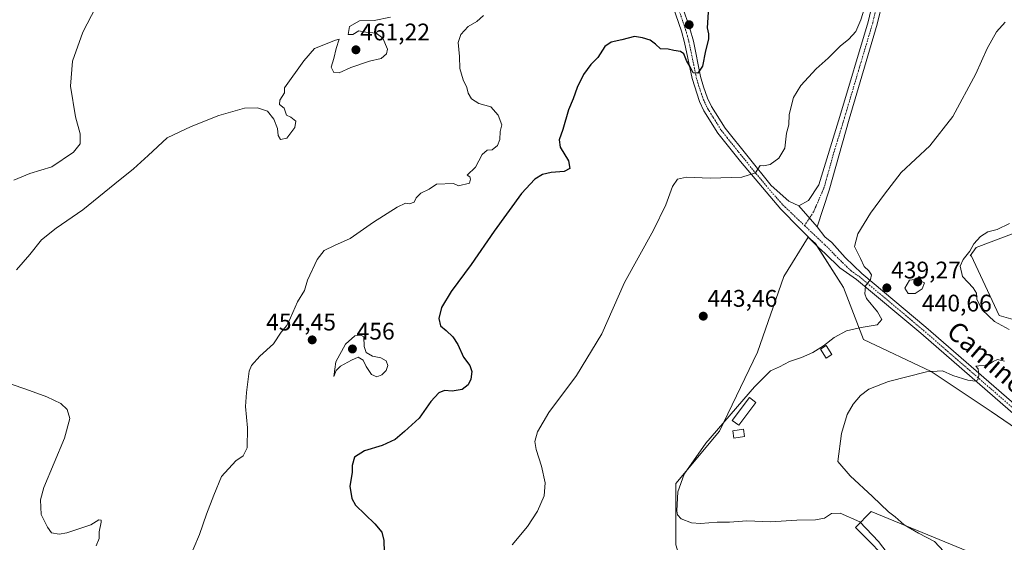
# Model space of a CAD drawing. Units: metres. Extents: x 600788 to 604246, y 4717598 to 4719962.
# Drawn here: x 601330 to 601741, y 4717886 to 4718104 of the extents above; entities that cross this region are included whole.
import ezdxf
from ezdxf.enums import TextEntityAlignment as Align

# ---------------------------------------------------------------- set-up
doc = ezdxf.new("R2010")
doc.units = ezdxf.units.M
doc.header["$MEASUREMENT"] = 0
doc.linetypes.add('TRAZO_Y_PUNTO', pattern=[1, 0.5, -0.25, 0, -0.25])
for name, color, linetype, lineweight in [('Carátula', 7, 'Continuous', 5), ('Cultivos herbáceos CxS', 92, 'Continuous', 0), ('Curva de nivel maestra', 36, 'Continuous', 30), ('Curva de nivel normal', 36, 'Continuous', 0), ('Edificación ligera', 1, 'Continuous', 0), ('Edificación ligera Cxs', 1, 'Continuous', 0), ('Pista no pavimentada', 254, 'Continuous', 13), ('Pista no pavimentada Cxs', 254, 'Continuous', 0), ('Pista no pavimentada eje', 9, 'TRAZO_Y_PUNTO', 0), ('Pista pavimentada eje', 135, 'TRAZO_Y_PUNTO', 0), ('Punto de cota en terreno', 7, 'Continuous', 0), ('Rótulo de punto de cota en terreno', 19, 'Continuous', 0), ('Texto cartográfico', 19, 'Continuous', 0)]:
    doc.layers.add(name, color=color, linetype=linetype, lineweight=lineweight)
doc.styles.add('Arial', font='txt', dxfattribs={"height": 0.2})

# ---------------------------------------------------------------- blocks, each defined once
blk = doc.blocks.new('*U155')
at = {"layer": 'Cultivos herbáceos CxS', "color": 92, "linetype": 'Continuous', "lineweight": 0}
for points in [[(601758.52, 4718020.37, 433.01), (601729.33, 4718009.42, 434.67), (601726.82, 4718005.84, 434.75), (601727.32, 4718005.98, 434.68), (601738.99, 4717980.96, 434.25), (601750.67, 4717977.63, 433.16)], [(601767.35, 4717919.25, 431.24), (601735.66, 4717940.93, 433.12), (601710.64, 4717957.61, 434.88), (601682.29, 4717970.96, 438.61), (601673.95, 4717992.64, 440.32), (601662.27, 4718010.98, 441.84), (601659.19, 4718013.66, 442.16), (601649.03, 4717997.26, 441.77), (601638.08, 4717965.63, 441.89), (601622.27, 4717932.78, 438.98), (601604.02, 4717910.88, 440.14), (601604.02, 4717885.33, 441.25), (601613.75, 4717853.7, 443.25), (601633.22, 4717833.02, 443.98), (601667.28, 4717790.44, 443.6), (601689.35, 4717772.17, 442.5), (601715.64, 4717802.5, 439.36), (601715.64, 4717817.51, 439.63), (601705.63, 4717844.2, 442.06), (601695.63, 4717875.89, 439.98), (601678.95, 4717892.57, 441.26), (601685.62, 4717899.24, 436.2), (601742.33, 4717875.89, 431.66)]]:
    blk.add_polyline3d(points, dxfattribs=at)
blk = doc.blocks.new('*U156')
at = {"layer": 'Cultivos herbáceos CxS', "color": 92, "linetype": 'Continuous', "lineweight": 0}
for points in [[(601742.33, 4717875.89, 431.66), (601685.62, 4717899.24, 436.2), (601678.95, 4717892.57, 441.26), (601695.63, 4717875.89, 439.98), (601705.63, 4717844.2, 442.06), (601715.64, 4717817.51, 439.63), (601715.64, 4717802.5, 439.36), (601689.35, 4717772.17, 442.5), (601667.28, 4717790.44, 443.6), (601633.22, 4717833.02, 443.98), (601613.75, 4717853.7, 443.25), (601604.02, 4717885.33, 441.25), (601604.02, 4717910.88, 440.14), (601622.27, 4717932.78, 438.98), (601638.08, 4717965.63, 441.89), (601649.03, 4717997.26, 441.77), (601659.19, 4718013.66, 442.16), (601662.27, 4718010.98, 441.84), (601673.95, 4717992.64, 440.32), (601682.29, 4717970.96, 438.61), (601710.64, 4717957.61, 434.88), (601735.66, 4717940.93, 433.12), (601767.35, 4717919.25, 431.24)], [(601750.67, 4717977.63, 433.16), (601738.99, 4717980.96, 434.25), (601727.32, 4718005.98, 434.68), (601726.82, 4718005.84, 434.75), (601729.33, 4718009.42, 434.67), (601758.52, 4718020.37, 433.01)]]:
    blk.add_polyline3d(points, dxfattribs=at)
blk = doc.blocks.new('*U168')
at = {"layer": 'Curva de nivel normal', "color": 36, "linetype": 'Continuous', "lineweight": 0}
blk.add_polyline3d([(601741.5, 4718103.41, 440), (601737.82, 4718099.37, 440), (601733.94, 4718092.35, 440), (601729.24, 4718081.78, 440), (601719.59, 4718064.06, 440), (601710.08, 4718051.79, 440), (601698.13, 4718040.62, 440), (601691.14, 4718031.62, 440), (601685.25, 4718023.68, 440), (601679.94, 4718015.07, 440), (601678.54, 4718009.77, 440), (601681.06, 4718004.78, 440), (601682.67, 4718001.46, 440), (601684.61, 4717999.64, 440), (601685.66, 4717997.98, 440), (601685.32, 4717996.05, 440), (601683.16, 4717993.39, 440), (601682.88, 4717990.03, 440), (601683.6, 4717988.05, 440), (601688.26, 4717982.53, 440), (601690, 4717979.27, 440), (601688.05, 4717977.13, 440), (601681.35, 4717975.99, 440), (601675.3, 4717974.57, 440), (601670.1, 4717971.86, 440), (601665.69, 4717968.3, 440), (601661.22, 4717965.55, 440), (601656.43, 4717963.45, 440), (601651.47, 4717961.78, 440), (601647.27, 4717959.57, 440), (601643.6, 4717957.91, 440), (601636.86, 4717951.16, 440), (601616.57, 4717927.76, 440), (601607.43, 4717914.74, 440), (601604.88, 4717907.4, 440), (601604.48, 4717899.43, 440), (601604.73, 4717897.85, 440), (601606.19, 4717896.17, 440), (601610.62, 4717894.42, 440), (601614.38, 4717894.2, 440), (601621.32, 4717894.79, 440), (601626.41, 4717894.81, 440), (601633.68, 4717895.25, 440), (601643.58, 4717894.89, 440), (601654.5, 4717895.63, 440), (601662.37, 4717895.73, 440), (601666.14, 4717896.44, 440), (601669.06, 4717898.34, 440), (601672.59, 4717898.56, 440), (601680.89, 4717894.9, 440), (601688.58, 4717886.74, 440), (601694.1, 4717879.59, 440)], dxfattribs=at)
blk = doc.blocks.new('*U181')
at = {"layer": 'Curva de nivel normal', "color": 36, "linetype": 'Continuous', "lineweight": 0}
for points in [[(601484.94, 4718105.44, 460), (601478.13, 4718104.08, 460), (601471.92, 4718103.89, 460), (601467.85, 4718101.64, 460), (601467.18, 4718098.24, 460), (601469.24, 4718098.29, 460), (601471.68, 4718099.74, 460), (601474.66, 4718099.26, 460), (601478.92, 4718098.8, 460), (601481.69, 4718096.74, 460), (601483.7, 4718092.07, 460), (601483.22, 4718090.12, 460), (601480.95, 4718088.17, 460), (601476.14, 4718087.17, 460), (601468.41, 4718084.48, 460), (601463.48, 4718082.24, 460), (601461.22, 4718082.38, 460), (601460.19, 4718084.59, 460), (601461.22, 4718088.18, 460), (601462.18, 4718092.38, 460), (601463.48, 4718096.25, 460), (601461.95, 4718095.91, 460), (601453.18, 4718092.38, 460), (601448.77, 4718087.26, 460), (601440.72, 4718076.04, 460), (601440.63, 4718073.92, 460), (601438.66, 4718070.8, 460), (601438.61, 4718069.02, 460), (601440.52, 4718067.51, 460), (601441.47, 4718064.6, 460), (601443.35, 4718063.68, 460), (601445.34, 4718062.04, 460), (601445.02, 4718059.36, 460), (601441.57, 4718055, 460), (601438.94, 4718054.36, 460), (601438.02, 4718056.14, 460), (601437.67, 4718058.96, 460), (601436.21, 4718062.94, 460), (601433.5, 4718066.19, 460), (601429.4, 4718067.66, 460), (601423.98, 4718067.46, 460), (601413.31, 4718064.44, 460), (601401.65, 4718059.84, 460), (601391.65, 4718055.15, 460), (601383.71, 4718047.8, 460), (601377.56, 4718042.13, 460), (601369.81, 4718035.96, 460), (601356.52, 4718025.08, 460), (601345.3, 4718017.44, 460), (601339.23, 4718012.61, 460), (601334.41, 4718006.43, 460), (601328.77, 4718000.02, 460)], [(601326.6, 4717952.37, 460), (601332.73, 4717950.22, 460), (601341.41, 4717947.03, 460), (601347.35, 4717944.21, 460), (601349.89, 4717941.74, 460), (601351.06, 4717938.02, 460), (601348.86, 4717929.86, 460), (601340.14, 4717909.22, 460), (601338.77, 4717904.1, 460), (601339.06, 4717897.89, 460), (601341.77, 4717892.62, 460), (601343.43, 4717890.32, 460), (601346.62, 4717889.73, 460), (601349.8, 4717890.26, 460), (601353.92, 4717891.7, 460), (601359.81, 4717893.57, 460), (601363.08, 4717895.76, 460), (601364.06, 4717895.53, 460), (601364.16, 4717894.71, 460), (601363.34, 4717890.64, 460), (601363.22, 4717887.9, 460), (601361.97, 4717884.86, 460)]]:
    blk.add_polyline3d(points, dxfattribs=at)
blk = doc.blocks.new('*U186')
at = {"layer": 'Curva de nivel normal', "color": 36, "linetype": 'Continuous', "lineweight": 0}
for points in [[(601743.36, 4718019.36, 435), (601738.16, 4718016.93, 435), (601734.25, 4718015.87, 435), (601731.18, 4718014.01, 435), (601728.4, 4718010.91, 435), (601726.76, 4718007.84, 435), (601724.01, 4718004.38, 435), (601722.71, 4718001.6, 435), (601723.65, 4717997.24, 435), (601728.12, 4717992.59, 435), (601729.53, 4717990.33, 435), (601729.7, 4717987.69, 435), (601731.88, 4717983.28, 435), (601737.06, 4717978.42, 435), (601743.2, 4717975.19, 435)], [(601741.22, 4717961.98, 435), (601738.27, 4717962.6, 435), (601736.55, 4717961.84, 435), (601734.46, 4717960.44, 435), (601729.27, 4717959.8, 435), (601730.19, 4717958.67, 435), (601730.56, 4717955.88, 435), (601730.11, 4717954.2, 435), (601729, 4717953.58, 435), (601725.9, 4717953.99, 435), (601719.65, 4717956, 435), (601715.27, 4717957.86, 435), (601708.66, 4717957.49, 435), (601692.74, 4717953.4, 435), (601684.61, 4717950.18, 435), (601681.14, 4717947.6, 435), (601677.99, 4717944.04, 435), (601675.58, 4717939.65, 435), (601673.13, 4717931.78, 435), (601671.62, 4717920.07, 435), (601676.8, 4717914.11, 435), (601686.1, 4717905.46, 435), (601692.85, 4717899.08, 435), (601695.56, 4717896.92, 435), (601699.32, 4717893.65, 435), (601705.28, 4717890.18, 435), (601711.94, 4717886.71, 435), (601719.74, 4717878.28, 435)]]:
    blk.add_polyline3d(points, dxfattribs=at)
blk = doc.blocks.new('*U188')
at = {"layer": 'Curva de nivel normal', "color": 36, "linetype": 'Continuous', "lineweight": 0}
blk.add_polyline3d([(601361.92, 4718109.68, 465), (601356.44, 4718099.19, 465), (601352.09, 4718087.04, 465), (601351.28, 4718076.73, 465), (601353.41, 4718063.89, 465), (601355.37, 4718056.75, 465), (601355.41, 4718052.65, 465), (601352.61, 4718049.07, 465), (601343.56, 4718043.05, 465), (601334.36, 4718040.29, 465), (601327.68, 4718037.41, 465)], dxfattribs=at)
blk = doc.blocks.new('*U218')
at = {"layer": 'Curva de nivel maestra', "color": 36, "linetype": 'Continuous', "lineweight": 30}
blk.add_polyline3d([(601617.5, 4718107.5, 450), (601617.16, 4718101.08, 450), (601617.72, 4718098.52, 450), (601617.65, 4718096.23, 450), (601616.45, 4718091.48, 450), (601615.16, 4718084.98, 450), (601613.24, 4718082.1, 450), (601611.24, 4718082.28, 450), (601610.01, 4718084.78, 450), (601608.5, 4718087.37, 450), (601607.33, 4718090.14, 450), (601606.01, 4718091.21, 450), (601603.14, 4718091.61, 450), (601600.86, 4718092.06, 450), (601597.68, 4718092.26, 450), (601595.57, 4718094.23, 450), (601593.29, 4718095.86, 450), (601590.08, 4718096.78, 450), (601586.72, 4718097.4, 450), (601581.47, 4718095.94, 450), (601576.96, 4718095.06, 450), (601574.44, 4718093.22, 450), (601571.43, 4718088.7, 450), (601568.57, 4718085.65, 450), (601565.42, 4718081.48, 450), (601562.87, 4718076.17, 450), (601561.18, 4718071.44, 450), (601559.18, 4718066.79, 450), (601556.84, 4718058.65, 450), (601555.25, 4718054.28, 450), (601555.72, 4718051.16, 450), (601559.14, 4718045.5, 450), (601559.78, 4718042.31, 450), (601557.33, 4718041.08, 450), (601551.95, 4718040.69, 450), (601548.38, 4718039.87, 450), (601545.14, 4718037.89, 450), (601539.62, 4718031.85, 450), (601528.21, 4718016.19, 450), (601518.61, 4718002.24, 450), (601510.19, 4717991.06, 450), (601506.16, 4717984.3, 450), (601505.05, 4717979.74, 450), (601505.83, 4717976.6, 450), (601508.19, 4717974.66, 450), (601510.88, 4717972.12, 450), (601512.95, 4717968.92, 450), (601515.41, 4717963.65, 450), (601518.03, 4717960.18, 450), (601518.84, 4717957.55, 450), (601518.42, 4717954.35, 450), (601517.3, 4717952.04, 450), (601514.76, 4717950.15, 450), (601510.59, 4717949.37, 450), (601507.45, 4717949.75, 450), (601505.08, 4717948.71, 450), (601501.76, 4717945.14, 450), (601496.86, 4717938.1, 450), (601490.72, 4717932.52, 450), (601486.84, 4717929.29, 450), (601481.39, 4717926.77, 450), (601474.07, 4717924.49, 450), (601469.88, 4717921.82, 450), (601468.95, 4717918.4, 450), (601468.88, 4717915.4, 450), (601467.86, 4717909.74, 450), (601468.72, 4717904.66, 450), (601470.34, 4717901.87, 450), (601478.38, 4717894.05, 450), (601481.25, 4717890.51, 450), (601482.16, 4717887.06, 450), (601482.22, 4717882.18, 450)], dxfattribs=at)
blk = doc.blocks.new('5PATER')
at = {"layer": 'Carátula', "linetype": 'Continuous', "lineweight": 5}
h = blk.add_hatch(color=250, dxfattribs=at)
edge = h.paths.add_edge_path()
edge.add_ellipse((0, 0.01), major_axis=(-1.33, -1.34), ratio=0.999422, start_angle=0, end_angle=360)

msp = doc.modelspace()

# ---------------------------------------------------------------- linework, layer by layer
at = {"layer": 'Cultivos herbáceos CxS', "color": 92, "linetype": 'Continuous', "lineweight": 0}
for points in [[(601758.52, 4718020.37, 433.01), (601729.33, 4718009.42, 434.67), (601726.82, 4718005.84, 434.75), (601727.32, 4718005.98, 434.68), (601738.99, 4717980.96, 434.25), (601750.67, 4717977.63, 433.16)], [(601758.52, 4718020.37, 433.01), (601729.33, 4718009.42, 434.67), (601726.82, 4718005.84, 434.75), (601727.32, 4718005.98, 434.68), (601738.99, 4717980.96, 434.25), (601750.67, 4717977.63, 433.16)], [(601767.35, 4717919.25, 431.24), (601735.66, 4717940.93, 433.12), (601710.64, 4717957.61, 434.88), (601682.29, 4717970.96, 438.61), (601673.95, 4717992.64, 440.32), (601662.84, 4718010.09, 441.73), (601662.27, 4718010.98, 441.84), (601660.17, 4718012.81, 442.08), (601659.19, 4718013.66, 442.16), (601649.03, 4717997.26, 441.77), (601638.08, 4717965.63, 441.89), (601622.27, 4717932.78, 438.98), (601604.02, 4717910.88, 440.14), (601604.02, 4717885.33, 441.25)], [(601767.35, 4717919.25, 431.24), (601735.66, 4717940.93, 433.12), (601710.64, 4717957.61, 434.88), (601682.29, 4717970.96, 438.61), (601673.95, 4717992.64, 440.32), (601662.84, 4718010.09, 441.73), (601662.27, 4718010.98, 441.84), (601660.17, 4718012.81, 442.08), (601659.19, 4718013.66, 442.16), (601649.03, 4717997.26, 441.77), (601638.08, 4717965.63, 441.89), (601622.27, 4717932.78, 438.98), (601604.02, 4717910.88, 440.14), (601604.02, 4717885.33, 441.25)], [(601695.63, 4717875.89, 439.98), (601678.95, 4717892.57, 441.26), (601685.62, 4717899.24, 436.2), (601742.33, 4717875.89, 431.66)], [(601695.63, 4717875.89, 439.98), (601678.95, 4717892.57, 441.26), (601685.62, 4717899.24, 436.2), (601742.33, 4717875.89, 431.66)]]:
    msp.add_polyline3d(points, dxfattribs=at)
at = {"layer": 'Curva de nivel normal', "color": 36, "linetype": 'Continuous', "lineweight": 0}
for points in [[(601535.64, 4717885.25, 445), (601542.04, 4717892.96, 445), (601546.29, 4717899.38, 445), (601549, 4717905.69, 445), (601549.49, 4717911.09, 445), (601548, 4717918.14, 445), (601545.68, 4717925.02, 445), (601545.14, 4717928.39, 445), (601546.22, 4717932.5, 445), (601550.98, 4717940.44, 445), (601562.48, 4717955.88, 445), (601573.13, 4717973.31, 445), (601582.52, 4717994.71, 445), (601594.73, 4718016.52, 445), (601599.9, 4718027.09, 445), (601602.57, 4718034.83, 445), (601604.73, 4718037.89, 445), (601608.49, 4718038.73, 445), (601618.34, 4718038.29, 445), (601631.62, 4718038.66, 445), (601637.3, 4718040.54, 445), (601639.19, 4718043.59, 445), (601640.67, 4718043.44, 445), (601643.45, 4718043.92, 445), (601647.03, 4718046.58, 445), (601649.45, 4718050.78, 445), (601650.24, 4718057.08, 445), (601651.14, 4718060.52, 445), (601651.37, 4718064.88, 445), (601653.2, 4718071.91, 445), (601656.26, 4718076.99, 445), (601662.59, 4718083.93, 445), (601667.54, 4718088.36, 445), (601672.55, 4718093.32, 445), (601676.22, 4718096.24, 445), (601679.12, 4718099.55, 445), (601681.26, 4718104.31, 445), (601682.96, 4718109.7, 445)], [(601400.48, 4717878.5, 455), (601405.2, 4717889.6, 455), (601408.16, 4717898.05, 455), (601411.09, 4717905.94, 455), (601414.31, 4717913.83, 455), (601420.32, 4717920.32, 455), (601423.34, 4717922.4, 455), (601425.01, 4717925.78, 455), (601425.19, 4717934.16, 455), (601424.32, 4717942.99, 455), (601424.75, 4717948.85, 455), (601425.9, 4717957.72, 455), (601426.86, 4717960.1, 455), (601430.35, 4717963.95, 455), (601436.06, 4717969.2, 455), (601439.2, 4717974.06, 455), (601441.64, 4717976.76, 455), (601443.22, 4717980.04, 455), (601446.04, 4717986.73, 455), (601449.04, 4717991.39, 455), (601450.27, 4717995.72, 455), (601454.32, 4718004.38, 455), (601457.17, 4718008.08, 455), (601461.53, 4718010.19, 455), (601468, 4718013.08, 455), (601477.78, 4718019.92, 455), (601487.67, 4718026.21, 455), (601491.18, 4718027.8, 455), (601492.82, 4718027.57, 455), (601494.85, 4718028.26, 455), (601495.6, 4718030.05, 455), (601497.51, 4718031.96, 455), (601500.98, 4718033.73, 455), (601504.05, 4718035.72, 455), (601511.15, 4718036.05, 455), (601513.29, 4718035.03, 455), (601517.85, 4718036.26, 455), (601518.25, 4718037.87, 455), (601517.97, 4718038.89, 455), (601516.97, 4718039.48, 455), (601520.32, 4718042.92, 455), (601523.15, 4718048.21, 455), (601525.29, 4718049.96, 455), (601527.4, 4718050.09, 455), (601529.63, 4718051.96, 455), (601530.49, 4718054.37, 455), (601530.72, 4718057.71, 455), (601531.35, 4718060.5, 455), (601529.91, 4718064.64, 455), (601526.75, 4718068.03, 455), (601521.82, 4718069.46, 455), (601518.71, 4718071.33, 455), (601517.35, 4718073.81, 455), (601516.76, 4718076.15, 455), (601515.28, 4718079.27, 455), (601513.88, 4718084.1, 455), (601513.68, 4718089.1, 455), (601513.2, 4718094.84, 455), (601514.29, 4718098.29, 455), (601517.39, 4718101.63, 455), (601520.96, 4718103.65, 455), (601523.72, 4718106.17, 455)], [(601703.88, 4717990.16, 440), (601706.83, 4717992.1, 440), (601707.76, 4717994.57, 440), (601704.88, 4717996.19, 440), (601701.61, 4717995.72, 440), (601699.61, 4717992.38, 440), (601701.05, 4717990.2, 440), (601703.88, 4717990.16, 440)], [(601479.25, 4717955.45, 455), (601481.32, 4717956.25, 455), (601483.16, 4717958.06, 455), (601483.77, 4717960.1, 455), (601483.08, 4717962.08, 455), (601480.92, 4717963.26, 455), (601477.34, 4717963.98, 455), (601474.8, 4717965.52, 455), (601473.85, 4717968.1, 455), (601473.79, 4717972.06, 455), (601472.47, 4717972.77, 455), (601470.08, 4717972.51, 455), (601466.09, 4717969.03, 455), (601462.04, 4717961.6, 455), (601461.3, 4717955.46, 455), (601462.22, 4717958, 455), (601464.09, 4717959.9, 455), (601468.63, 4717962.28, 455), (601471.37, 4717963.54, 455), (601473.45, 4717962.35, 455), (601474.74, 4717959.75, 455), (601476.97, 4717956.4, 455), (601479.25, 4717955.45, 455)]]:
    msp.add_polyline3d(points, dxfattribs=at)
at = {"layer": 'Edificación ligera', "color": 1, "linetype": 'Continuous', "lineweight": 0}
for points in [[(601669.17, 4717964.72, 439.1), (601666.74, 4717963.2, 438.77), (601664.4, 4717966.95, 440.07), (601666.83, 4717968.47, 439.78), (601669.17, 4717964.72, 439.1)], [(601637.45, 4717944.73, 437.51), (601630.26, 4717935.2, 437.63), (601627.59, 4717937.22, 439.53), (601634.78, 4717946.74, 439.64), (601637.45, 4717944.73, 437.51)], [(601632.71, 4717930.44, 437.85), (601628.18, 4717929.81, 438.42), (601627.76, 4717932.86, 438.11), (601632.29, 4717933.48, 438.12), (601632.71, 4717930.44, 437.85)]]:
    msp.add_polyline3d(points, dxfattribs=at)
at = {"layer": 'Edificación ligera Cxs', "color": 1, "linetype": 'Continuous', "lineweight": 0}
for points in [[(601669.17, 4717964.72, 439.1), (601666.74, 4717963.2, 438.77), (601664.4, 4717966.95, 440.07), (601666.83, 4717968.47, 439.78), (601669.17, 4717964.72, 439.1)], [(601637.45, 4717944.73, 437.51), (601630.26, 4717935.2, 437.63), (601627.59, 4717937.22, 439.53), (601634.78, 4717946.74, 439.64), (601637.45, 4717944.73, 437.51)], [(601632.71, 4717930.44, 437.85), (601628.18, 4717929.81, 438.42), (601627.76, 4717932.86, 438.1), (601632.29, 4717933.48, 438.12), (601632.71, 4717930.44, 437.85)]]:
    msp.add_polyline3d(points, close=True, dxfattribs=at)
at = {"layer": 'Pista no pavimentada', "color": 254, "linetype": 'Continuous', "lineweight": 13}
for points in [[(601655.36, 4718026.73, 443.01), (601659.35, 4718028.96, 442.98), (601663.74, 4718035.49, 443.14), (601672.48, 4718063.96, 443.64), (601684.26, 4718103.55, 444.5), (601686.53, 4718113.05, 444.71), (601690.13, 4718132.58, 444.99), (601691.23, 4718143.17, 444.64), (601690.64, 4718147.32, 444.68), (601687.28, 4718156.68, 444.19), (601684.96, 4718167, 444.3), (601684.56, 4718174.78, 444.19), (601685.14, 4718183.76, 443.8), (601686.72, 4718194.01, 443.34), (601688.8, 4718202.27, 443.36), (601691.69, 4718211.99, 443.31), (601698.86, 4718233.11, 443.9), (601701.83, 4718242.48, 443.81), (601703.01, 4718247.1, 444), (601705.29, 4718258.77, 444.66), (601705.71, 4718263.38, 444.8), (601705.82, 4718286.45, 445.29), (601706.25, 4718301.56, 445.79), (601707.04, 4718311.95, 446.17)], [(601711, 4718311.6, 446.39), (601710.22, 4718301.35, 445.54), (601709.8, 4718286.38, 445.07), (601709.69, 4718263.19, 444.34), (601709.24, 4718258.21, 444.36), (601706.89, 4718246.22, 444.07), (601705.66, 4718241.39, 443.85), (601702.64, 4718231.87, 443.42), (601695.49, 4718210.79, 442.96), (601692.64, 4718201.22, 442.99), (601690.63, 4718193.22, 443.17), (601689.11, 4718183.33, 442.7), (601688.55, 4718174.76, 442.88), (601688.92, 4718167.54, 443.27), (601691.11, 4718157.79, 444.15), (601694.52, 4718148.28, 444.57), (601695.23, 4718143.31, 444.61), (601694.76, 4718136.65, 444.62), (601694.05, 4718131.92, 444.6), (601690.43, 4718112.22, 444.53), (601688.11, 4718102.52, 444.29), (601676.31, 4718062.86, 443.72), (601668.07, 4718033.27, 442.88), (601662.98, 4718018, 442.43)], [(601760.89, 4717926.19, 431.93), (601706.31, 4717973.6, 437.47), (601679.48, 4717996.06, 440.2), (601672.49, 4718000.91, 440.66), (601666.37, 4718006.82, 441.31), (601663.56, 4718009.36, 441.64), (601647.83, 4718025.35, 443.25), (601631.07, 4718045.18, 445.87), (601621.54, 4718057.12, 447.34), (601615.71, 4718066.4, 448.5), (601613.86, 4718070.31, 448.92), (601610.79, 4718079.81, 449.8), (601607.69, 4718094.86, 450.31), (601606.36, 4718099.67, 450.52), (601602.8, 4718109.99, 451.02)], [(601606.63, 4718110.2, 451.31), (601609.86, 4718100.75, 450.77), (601611.33, 4718095.42, 450.62), (601614.34, 4718080.75, 449.72), (601615.59, 4718076.36, 449.42), (601617.27, 4718071.66, 449.01), (601618.93, 4718068.16, 448.65), (601624.58, 4718059.18, 447.26), (601643.87, 4718035.22, 444.12), (601651.18, 4718028.67, 443.32), (601655.36, 4718026.73, 443.01)], [(601662.98, 4718018, 442.43), (601655.36, 4718026.73, 443.01)], [(601662.98, 4718018, 442.43), (601655.36, 4718026.73, 443.01)], [(601662.98, 4718018, 442.43), (601666.16, 4718013.87, 441.83), (601669.07, 4718011.4, 441.44), (601674.69, 4718005.23, 440.77), (601681.65, 4717998.46, 440.2), (601708.4, 4717976.05, 437.44), (601763, 4717928.64, 431.94), (601786.1, 4717908.84, 430.37), (601805.16, 4717892.69, 429.65), (601819.12, 4717880.79, 429.31), (601826.41, 4717873.95, 429.29), (601839.19, 4717860.6, 428.66), (601853.9, 4717843.58, 428.25), (601961.34, 4717710.96, 425.21), (601977.4, 4717690.34, 424.79), (601982.99, 4717681.19, 424.68), (601988.1, 4717670.36, 424.6), (601993.61, 4717656.64, 424.56), (601998.84, 4717641.63, 423.99), (602007.3, 4717615.24, 423.86)]]:
    msp.add_polyline3d(points, dxfattribs=at)
at = {"layer": 'Pista no pavimentada Cxs', "color": 254, "linetype": 'Continuous', "lineweight": 0}
for points in [[(601690.43, 4718112.22, 444.53), (601688.11, 4718102.52, 444.29), (601676.31, 4718062.86, 443.72), (601668.07, 4718033.27, 442.88), (601662.98, 4718018, 442.43), (601655.36, 4718026.73, 443.01), (601659.35, 4718028.96, 442.98), (601663.74, 4718035.49, 443.14), (601672.48, 4718063.96, 443.64), (601684.26, 4718103.55, 444.5), (601686.53, 4718113.05, 444.71)], [(601760.89, 4717926.19, 431.93), (601706.31, 4717973.6, 437.47), (601679.48, 4717996.06, 440.2), (601672.49, 4718000.91, 440.66), (601666.37, 4718006.82, 441.31), (601663.56, 4718009.36, 441.64), (601647.83, 4718025.35, 443.25), (601631.07, 4718045.18, 445.87), (601621.54, 4718057.12, 447.34), (601615.71, 4718066.4, 448.5), (601613.86, 4718070.31, 448.92), (601610.79, 4718079.81, 449.8), (601607.69, 4718094.86, 450.31), (601606.36, 4718099.67, 450.52), (601602.8, 4718109.99, 451.02)], [(601606.63, 4718110.2, 451.31), (601609.86, 4718100.75, 450.77), (601611.33, 4718095.42, 450.62), (601614.34, 4718080.75, 449.72), (601615.59, 4718076.36, 449.42), (601617.27, 4718071.66, 449.01), (601618.93, 4718068.16, 448.65), (601624.58, 4718059.18, 447.26), (601643.87, 4718035.22, 444.12), (601651.18, 4718028.67, 443.32), (601655.36, 4718026.73, 443.01), (601662.98, 4718018, 442.43), (601666.16, 4718013.87, 441.83), (601669.07, 4718011.4, 441.44), (601674.69, 4718005.23, 440.77), (601681.65, 4717998.46, 440.2), (601708.4, 4717976.05, 437.44), (601763, 4717928.64, 431.94)]]:
    msp.add_polyline3d(points, dxfattribs=at)
at = {"layer": 'Pista no pavimentada eje', "color": 9, "linetype": 'TRAZO_Y_PUNTO', "lineweight": 0}
msp.add_polyline3d([(601659.81, 4718021.63, 442.81), (601657.75, 4718018.51, 442.69)], dxfattribs=at)
at = {"layer": 'Pista pavimentada eje', "color": 135, "linetype": 'TRAZO_Y_PUNTO', "lineweight": 0}
for points in [[(601589.22, 4718137.06, 453.3), (601594.63, 4718128.86, 452.55), (601598.69, 4718121.87, 451.96), (601602.5, 4718115.23, 451.39), (601603.51, 4718112.95, 451.25), (601604.72, 4718110.1, 451.18), (601606.5, 4718104.94, 450.9), (601608.11, 4718100.21, 450.64), (601609.51, 4718095.14, 450.47), (601611.02, 4718087.81, 450.22), (601612.57, 4718080.28, 449.79), (601613.19, 4718078.09, 449.65), (601614.73, 4718073.34, 449.17), (601615.57, 4718070.99, 449.01), (601617.32, 4718067.28, 448.58), (601620.24, 4718062.64, 447.93), (601623.06, 4718058.15, 447.29), (601625.47, 4718055.15, 447), (601630.24, 4718049.18, 446.23), (601637.47, 4718040.2, 444.95), (601645.85, 4718030.29, 443.69), (601648.75, 4718027.07, 443.36), (601657.75, 4718018.51, 442.69)], [(601688.48, 4718112.64, 444.63), (601686.19, 4718103.04, 444.52), (601674.4, 4718063.41, 443.69), (601670.03, 4718049.18, 443.36), (601665.91, 4718034.38, 443.04), (601661.53, 4718024.22, 442.87), (601659.81, 4718021.63, 442.81)], [(601657.75, 4718018.51, 442.69), (601666.32, 4718010.38, 441.63), (601667.72, 4718009.11, 441.49), (601670.53, 4718006.03, 441.13), (601673.59, 4718003.07, 440.83), (601677.07, 4717999.69, 440.47), (601680.57, 4717997.26, 440.2), (601693.98, 4717986.03, 438.78), (601707.36, 4717974.83, 437.42), (601734.66, 4717951.12, 434.34), (601761.95, 4717927.42, 431.99), (601773.5, 4717917.52, 431.1), (601785.05, 4717907.62, 430.4), (601804.12, 4717891.46, 429.71), (601818.05, 4717879.59, 429.42), (601823.23, 4717874.73, 429.32), (601830.37, 4717867.46, 429.32)]]:
    msp.add_polyline3d(points, dxfattribs=at)

# ---------------------------------------------------------------- block references
at = {"layer": 'Cultivos herbáceos CxS', "color": 92, "linetype": 'Continuous', "lineweight": 0}
for name in ['*U155', '*U156']:
    msp.add_blockref(name, (0, 0), dxfattribs=at)
at = {"layer": 'Curva de nivel maestra', "color": 36, "linetype": 'Continuous', "lineweight": 30}
msp.add_blockref('*U218', (0, 0), dxfattribs=at)
at = {"layer": 'Curva de nivel normal', "color": 36, "linetype": 'Continuous', "lineweight": 0}
for name in ['*U188', '*U181', '*U168', '*U186']:
    msp.add_blockref(name, (0, 0), dxfattribs=at)
at = {"layer": 'Punto de cota en terreno', "linetype": 'Continuous', "lineweight": 0}
for p in [(601609.57, 4718102.3, 451.05), (601470.46, 4718091.84, 461.22), (601705, 4717995, 440.66), (601692.1, 4717992.5, 439.27), (601615.46, 4717980.69, 443.46), (601452.21, 4717970.79, 454.45), (601469, 4717967, 456)]:
    msp.add_blockref('5PATER', p, dxfattribs=at)

# ---------------------------------------------------------------- texts
at = {"layer": 'Rótulo de punto de cota en terreno', "color": 19, "linetype": 'Continuous', "lineweight": 0, "style": 'Arial'}
for s, p in [('461,22', (601472.22, 4718093.6)), ('439,27', (601693.86, 4717994.26)), ('443,46', (601617.22, 4717982.45)), ('440,66', (601706.76, 4717980.47)), ('454,45', (601433, 4717972.55)), ('456', (601470.76, 4717968.76))]:
    msp.add_text(s, height=7, dxfattribs=at).set_placement(p, align=Align.BOTTOM_LEFT)
at = {"layer": 'Texto cartográfico', "color": 19, "linetype": 'Continuous', "lineweight": 0, "style": 'Arial'}
msp.add_text('Camino de Ferrangortea', height=8, rotation=-41.0264, dxfattribs=at).set_placement((601765.79, 4717935.7), align=Align.MIDDLE_CENTER)

doc.saveas('drawing.dxf')
